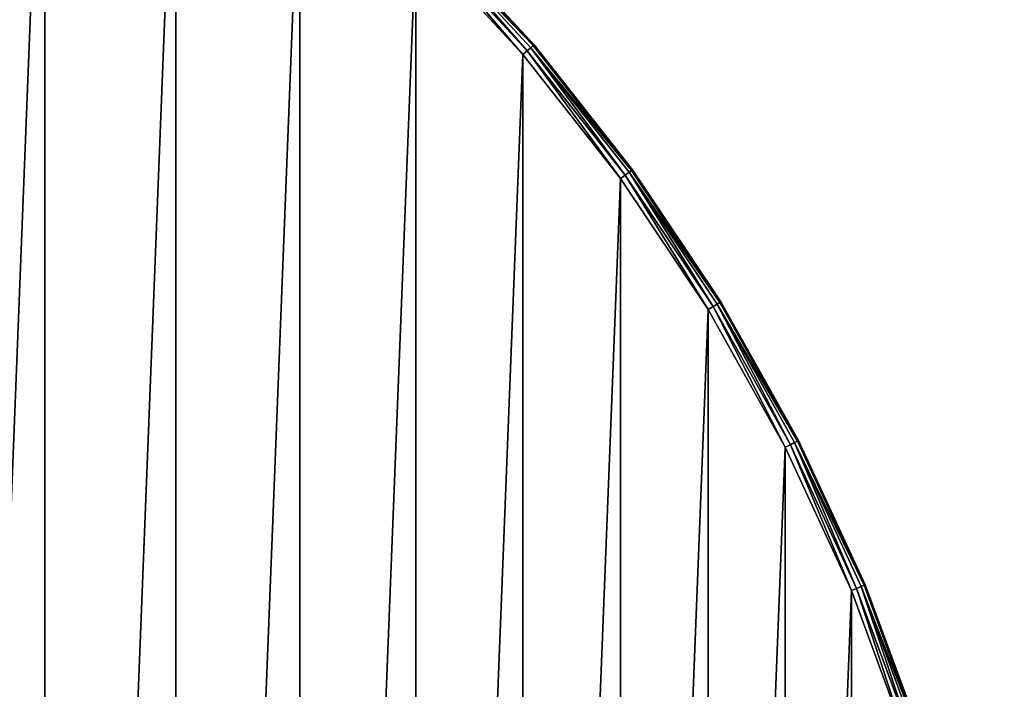
# Model space of a CAD drawing. Extents: x -419 to 0, y 0 to 1498.
# Drawn here: x -89 to -4, y 1381 to 1439 of the extents above; entities that cross this region are included whole.
import ezdxf

# ---------------------------------------------------------------- set-up
doc = ezdxf.new("R2010")
doc.units = 0
doc.header["$LTSCALE"] = 25.4
doc.layers.get('0').update_dxf_attribs({"linetype": 'CONTINUOUS'})

# ---------------------------------------------------------------- blocks, each defined once
blk = doc.blocks.new('COMPONENT_10')
at = {"color": 0}
for p, q in [((132.447, 113.12, 11.625), (123.163, 123.163, 11.625)), ((132.447, 113.12, 11.625), (123.163, 123.163, 11.625)), ((132.447, 113.12, 0.375), (123.163, 123.163, 0.375)), ((132.447, 113.12, 0.375), (123.163, 123.163, 0.375)), ((132.658, 113.301, 11.21), (123.359, 123.36, 11.21)), ((132.658, 113.301, 11.21), (123.359, 123.36, 11.21)), ((132.658, 113.301, 0.79), (123.359, 123.36, 0.79)), ((132.658, 113.301, 0.79), (123.359, 123.36, 0.79)), ((132.732, 113.364, 10.721), (123.428, 123.428, 10.721)), ((132.732, 113.364, 1.279), (123.428, 123.428, 1.279)), ((132.732, 113.364, 10.721), (123.428, 123.428, 10.721)), ((132.732, 113.364, 1.279), (123.428, 123.428, 1.279)), ((131.759, 112.533, 12), (122.524, 122.524, 12)), ((131.759, 112.533, 12), (122.524, 122.524, 12)), ((131.759, 112.533), (122.524, 122.524)), ((131.759, 112.533), (122.524, 122.524)), ((132.131, 112.851, 11.903), (122.87, 122.87, 11.903)), ((132.131, 112.851, 11.903), (122.87, 122.87, 11.903)), ((132.131, 112.851, 0.097), (122.87, 122.87, 0.097)), ((132.131, 112.851, 0.097), (122.87, 122.87, 0.097)), ((132.447, 113.12, 11.625), (132.131, 112.851, 11.903)), ((132.447, 113.12, 11.625), (132.131, 112.851, 11.903)), ((132.131, 112.851, 0.097), (132.447, 113.12, 0.375)), ((132.131, 112.851, 0.097), (132.447, 113.12, 0.375)), ((132.658, 113.301, 11.21), (132.447, 113.12, 11.625)), ((132.658, 113.301, 11.21), (132.447, 113.12, 11.625)), ((132.447, 113.12, 0.375), (132.658, 113.301, 0.79)), ((132.447, 113.12, 0.375), (132.658, 113.301, 0.79)), ((140.914, 102.38, 11.625), (132.447, 113.12, 11.625)), ((140.914, 102.38, 11.625), (132.447, 113.12, 11.625)), ((140.914, 102.38, 0.375), (132.447, 113.12, 0.375)), ((140.914, 102.38, 0.375), (132.447, 113.12, 0.375)), ((132.732, 113.364, 10.721), (132.658, 113.301, 11.21)), ((132.732, 113.364, 10.721), (132.658, 113.301, 11.21)), ((132.658, 113.301, 0.79), (132.732, 113.364, 1.279)), ((132.658, 113.301, 0.79), (132.732, 113.364, 1.279)), ((141.138, 102.543, 11.21), (132.658, 113.301, 11.21)), ((141.138, 102.543, 11.21), (132.658, 113.301, 11.21)), ((141.138, 102.543, 0.79), (132.658, 113.301, 0.79)), ((141.138, 102.543, 0.79), (132.658, 113.301, 0.79)), ((141.217, 102.6, 10.721), (132.732, 113.364, 10.721)), ((141.217, 102.6, 1.279), (132.732, 113.364, 1.279)), ((132.732, 113.364, 1.279), (132.732, 113.364, 10.721)), ((141.217, 102.6, 10.721), (132.732, 113.364, 10.721)), ((132.732, 113.364, 1.279), (132.732, 113.364, 10.721)), ((141.217, 102.6, 1.279), (132.732, 113.364, 1.279)), ((132.131, 112.851, 11.903), (131.759, 112.533, 12)), ((132.131, 112.851, 11.903), (131.759, 112.533, 12)), ((131.759, 112.533), (132.131, 112.851, 0.097)), ((131.759, 112.533), (132.131, 112.851, 0.097)), ((140.182, 101.848, 12), (131.759, 112.533, 12)), ((140.182, 101.848, 12), (131.759, 112.533, 12)), ((140.182, 101.848), (131.759, 112.533)), ((140.182, 101.848), (131.759, 112.533)), ((140.578, 102.136, 11.903), (132.131, 112.851, 11.903)), ((140.578, 102.136, 11.903), (132.131, 112.851, 11.903)), ((140.578, 102.136, 0.097), (132.131, 112.851, 0.097)), ((140.578, 102.136, 0.097), (132.131, 112.851, 0.097)), ((140.578, 102.136, 11.903), (140.182, 101.848, 12)), ((140.578, 102.136, 11.903), (140.182, 101.848, 12)), ((140.182, 101.848), (140.578, 102.136, 0.097)), ((140.182, 101.848), (140.578, 102.136, 0.097)), ((140.914, 102.38, 11.625), (140.578, 102.136, 11.903)), ((140.914, 102.38, 11.625), (140.578, 102.136, 11.903)), ((140.578, 102.136, 0.097), (140.914, 102.38, 0.375)), ((140.578, 102.136, 0.097), (140.914, 102.38, 0.375)), ((148.158, 90.792, 11.903), (140.578, 102.136, 11.903)), ((148.158, 90.792, 11.903), (140.578, 102.136, 11.903)), ((148.158, 90.792, 0.097), (140.578, 102.136, 0.097)), ((148.158, 90.792, 0.097), (140.578, 102.136, 0.097)), ((141.138, 102.543, 11.21), (140.914, 102.38, 11.625)), ((141.138, 102.543, 11.21), (140.914, 102.38, 11.625)), ((140.914, 102.38, 0.375), (141.138, 102.543, 0.79)), ((140.914, 102.38, 0.375), (141.138, 102.543, 0.79)), ((148.512, 91.008, 11.625), (140.914, 102.38, 11.625)), ((148.512, 91.008, 11.625), (140.914, 102.38, 11.625)), ((148.512, 91.008, 0.375), (140.914, 102.38, 0.375)), ((148.512, 91.008, 0.375), (140.914, 102.38, 0.375)), ((141.217, 102.6, 10.721), (141.138, 102.543, 11.21)), ((141.217, 102.6, 10.721), (141.138, 102.543, 11.21)), ((141.138, 102.543, 0.79), (141.217, 102.6, 1.279)), ((141.138, 102.543, 0.79), (141.217, 102.6, 1.279)), ((148.749, 91.153, 11.21), (141.138, 102.543, 11.21)), ((148.749, 91.153, 11.21), (141.138, 102.543, 11.21)), ((148.749, 91.153, 0.79), (141.138, 102.543, 0.79)), ((148.749, 91.153, 0.79), (141.138, 102.543, 0.79)), ((148.832, 91.204, 10.721), (141.217, 102.6, 10.721)), ((148.832, 91.204, 1.279), (141.217, 102.6, 1.279)), ((141.217, 102.6, 1.279), (141.217, 102.6, 10.721)), ((148.832, 91.204, 10.721), (141.217, 102.6, 10.721)), ((141.217, 102.6, 1.279), (141.217, 102.6, 10.721)), ((148.832, 91.204, 1.279), (141.217, 102.6, 1.279)), ((147.741, 90.536, 12), (140.182, 101.848, 12)), ((147.741, 90.536, 12), (140.182, 101.848, 12)), ((147.741, 90.536), (140.182, 101.848)), ((147.741, 90.536), (140.182, 101.848)), ((148.512, 91.008, 11.625), (148.158, 90.792, 11.903)), ((148.512, 91.008, 11.625), (148.158, 90.792, 11.903)), ((148.158, 90.792, 0.097), (148.512, 91.008, 0.375)), ((148.158, 90.792, 0.097), (148.512, 91.008, 0.375)), ((148.749, 91.153, 11.21), (148.512, 91.008, 11.625)), ((148.749, 91.153, 11.21), (148.512, 91.008, 11.625)), ((148.512, 91.008, 0.375), (148.749, 91.153, 0.79)), ((148.512, 91.008, 0.375), (148.749, 91.153, 0.79)), ((155.195, 79.076, 11.625), (148.512, 91.008, 11.625)), ((155.195, 79.076, 11.625), (148.512, 91.008, 11.625)), ((155.195, 79.076, 0.375), (148.512, 91.008, 0.375)), ((155.195, 79.076, 0.375), (148.512, 91.008, 0.375)), ((148.832, 91.204, 10.721), (148.749, 91.153, 11.21)), ((148.832, 91.204, 10.721), (148.749, 91.153, 11.21)), ((148.749, 91.153, 0.79), (148.832, 91.204, 1.279)), ((148.749, 91.153, 0.79), (148.832, 91.204, 1.279)), ((155.442, 79.202, 11.21), (148.749, 91.153, 11.21)), ((155.442, 79.202, 11.21), (148.749, 91.153, 11.21)), ((155.442, 79.202, 0.79), (148.749, 91.153, 0.79)), ((155.442, 79.202, 0.79), (148.749, 91.153, 0.79)), ((155.529, 79.246, 10.721), (148.832, 91.204, 10.721)), ((155.529, 79.246, 1.279), (148.832, 91.204, 1.279)), ((148.832, 91.204, 1.279), (148.832, 91.204, 10.721)), ((155.529, 79.246, 10.721), (148.832, 91.204, 10.721)), ((148.832, 91.204, 1.279), (148.832, 91.204, 10.721)), ((155.529, 79.246, 1.279), (148.832, 91.204, 1.279)), ((148.158, 90.792, 11.903), (147.741, 90.536, 12)), ((148.158, 90.792, 11.903), (147.741, 90.536, 12)), ((147.741, 90.536), (148.158, 90.792, 0.097)), ((147.741, 90.536), (148.158, 90.792, 0.097)), ((154.389, 78.665, 12), (147.741, 90.536, 12)), ((154.389, 78.665, 12), (147.741, 90.536, 12)), ((154.389, 78.665), (147.741, 90.536)), ((154.389, 78.665), (147.741, 90.536)), ((154.825, 78.887, 11.903), (148.158, 90.792, 11.903)), ((154.825, 78.887, 11.903), (148.158, 90.792, 11.903)), ((154.825, 78.887, 0.097), (148.158, 90.792, 0.097)), ((154.825, 78.887, 0.097), (148.158, 90.792, 0.097)), ((155.195, 79.076, 11.625), (154.825, 78.887, 11.903)), ((155.195, 79.076, 11.625), (154.825, 78.887, 11.903)), ((154.825, 78.887, 0.097), (155.195, 79.076, 0.375)), ((154.825, 78.887, 0.097), (155.195, 79.076, 0.375)), ((155.442, 79.202, 11.21), (155.195, 79.076, 11.625)), ((155.442, 79.202, 11.21), (155.195, 79.076, 11.625)), ((155.195, 79.076, 0.375), (155.442, 79.202, 0.79)), ((155.195, 79.076, 0.375), (155.442, 79.202, 0.79)), ((160.921, 66.656, 11.625), (155.195, 79.076, 11.625)), ((160.921, 66.656, 11.625), (155.195, 79.076, 11.625)), ((160.921, 66.656, 0.375), (155.195, 79.076, 0.375)), ((160.921, 66.656, 0.375), (155.195, 79.076, 0.375)), ((155.529, 79.246, 10.721), (155.442, 79.202, 11.21)), ((155.529, 79.246, 10.721), (155.442, 79.202, 11.21)), ((155.442, 79.202, 0.79), (155.529, 79.246, 1.279)), ((155.442, 79.202, 0.79), (155.529, 79.246, 1.279)), ((161.177, 66.762, 11.21), (155.442, 79.202, 11.21)), ((161.177, 66.762, 11.21), (155.442, 79.202, 11.21)), ((161.177, 66.762, 0.79), (155.442, 79.202, 0.79)), ((161.177, 66.762, 0.79), (155.442, 79.202, 0.79)), ((161.267, 66.799, 10.721), (155.529, 79.246, 10.721)), ((161.267, 66.799, 1.279), (155.529, 79.246, 1.279)), ((155.529, 79.246, 1.279), (155.529, 79.246, 10.721)), ((161.267, 66.799, 10.721), (155.529, 79.246, 10.721)), ((155.529, 79.246, 1.279), (155.529, 79.246, 10.721)), ((161.267, 66.799, 1.279), (155.529, 79.246, 1.279)), ((154.825, 78.887, 11.903), (154.389, 78.665, 12)), ((154.825, 78.887, 11.903), (154.389, 78.665, 12)), ((154.389, 78.665), (154.825, 78.887, 0.097)), ((154.389, 78.665), (154.825, 78.887, 0.097)), ((160.085, 66.309, 12), (154.389, 78.665, 12)), ((160.085, 66.309, 12), (154.389, 78.665, 12)), ((160.085, 66.309), (154.389, 78.665)), ((160.085, 66.309), (154.389, 78.665)), ((160.537, 66.497, 11.903), (154.825, 78.887, 11.903)), ((160.537, 66.497, 11.903), (154.825, 78.887, 11.903)), ((160.537, 66.497, 0.097), (154.825, 78.887, 0.097)), ((160.537, 66.497, 0.097), (154.825, 78.887, 0.097)), ((160.537, 66.497, 11.903), (160.085, 66.309, 12)), ((160.537, 66.497, 11.903), (160.085, 66.309, 12)), ((160.085, 66.309), (160.537, 66.497, 0.097)), ((160.085, 66.309), (160.537, 66.497, 0.097)), ((164.794, 53.545, 12), (160.085, 66.309, 12)), ((164.794, 53.545, 12), (160.085, 66.309, 12)), ((164.794, 53.545), (160.085, 66.309)), ((164.794, 53.545), (160.085, 66.309)), ((160.921, 66.656, 11.625), (160.537, 66.497, 11.903)), ((160.921, 66.656, 11.625), (160.537, 66.497, 11.903)), ((160.537, 66.497, 0.097), (160.921, 66.656, 0.375)), ((160.537, 66.497, 0.097), (160.921, 66.656, 0.375)), ((165.26, 53.696, 11.903), (160.537, 66.497, 11.903)), ((165.26, 53.696, 11.903), (160.537, 66.497, 11.903)), ((165.26, 53.696, 0.097), (160.537, 66.497, 0.097)), ((165.26, 53.696, 0.097), (160.537, 66.497, 0.097)), ((161.177, 66.762, 11.21), (160.921, 66.656, 11.625)), ((161.177, 66.762, 11.21), (160.921, 66.656, 11.625)), ((160.921, 66.656, 0.375), (161.177, 66.762, 0.79)), ((160.921, 66.656, 0.375), (161.177, 66.762, 0.79)), ((165.654, 53.824, 11.625), (160.921, 66.656, 11.625)), ((165.654, 53.824, 11.625), (160.921, 66.656, 11.625)), ((165.654, 53.824, 0.375), (160.921, 66.656, 0.375)), ((165.654, 53.824, 0.375), (160.921, 66.656, 0.375)), ((161.267, 66.799, 10.721), (161.177, 66.762, 11.21)), ((161.267, 66.799, 10.721), (161.177, 66.762, 11.21)), ((161.177, 66.762, 0.79), (161.267, 66.799, 1.279)), ((161.177, 66.762, 0.79), (161.267, 66.799, 1.279)), ((165.918, 53.91, 11.21), (161.177, 66.762, 11.21)), ((165.918, 53.91, 11.21), (161.177, 66.762, 11.21)), ((165.918, 53.91, 0.79), (161.177, 66.762, 0.79)), ((165.918, 53.91, 0.79), (161.177, 66.762, 0.79)), ((166.011, 53.94, 10.721), (161.267, 66.799, 10.721)), ((166.011, 53.94, 1.279), (161.267, 66.799, 1.279)), ((161.267, 66.799, 1.279), (161.267, 66.799, 10.721)), ((166.011, 53.94, 10.721), (161.267, 66.799, 10.721)), ((161.267, 66.799, 1.279), (161.267, 66.799, 10.721)), ((166.011, 53.94, 1.279), (161.267, 66.799, 1.279))]:
    blk.add_line(p, q, dxfattribs=at)
mesh = blk.add_polyface(dxfattribs=at)
corners = [(-172.74, -13.595, 12), (-172.741, 13.595, 12), (-173.275, 0, 12), (-171.141, 27.106, 12), (-171.141, -27.106, 12), (-168.487, 40.45, 12), (-168.487, -40.45, 12), (-164.794, 53.545, 12), (-164.794, -53.545, 12), (-160.085, 66.309, 12), (-160.085, -66.31, 12), (-154.389, 78.665, 12), (-154.389, -78.665, 12), (-147.741, 90.536, 12), (-147.741, -90.536, 12), (-140.182, 101.848, 12), (-140.182, -101.848, 12), (-131.759, 112.533, 12), (-131.759, -112.533, 12), (-122.524, 122.524, 12), (-122.524, -122.524, 12), (-112.533, 131.759, 12), (-112.533, -131.759, 12), (-101.848, 140.182, 12), (-101.848, -140.182, 12), (-90.536, 147.741, 12), (-90.536, -147.741, 12), (-78.665, 154.389, 12), (-78.665, -154.389, 12), (-66.309, 160.085, 12), (-66.309, -160.085, 12), (-53.545, 164.794, 12), (-53.545, -164.794, 12), (-40.45, 168.487, 12), (-40.45, -168.487, 12), (-27.106, 171.141, 12), (-27.106, -171.141, 12), (-13.595, 172.741, 12), (-13.595, -172.741, 12), (0, 173.275, 12), (0, -173.275, 12), (13.595, 172.741, 12), (13.595, -172.74, 12), (27.106, 171.141, 12), (27.106, -171.141, 12), (40.45, 168.487, 12), (40.45, -168.487, 12), (53.545, 164.794, 12), (53.545, -164.794, 12), (66.309, 160.085, 12), (66.31, -160.085, 12), (78.665, 154.389, 12), (78.665, -154.389, 12), (90.536, 147.741, 12), (90.536, -147.741, 12), (101.848, 140.182, 12), (101.849, -140.182, 12), (112.533, 131.759, 12), (112.533, -131.759, 12), (122.524, 122.524, 12), (122.524, -122.523, 12), (131.759, 112.533, 12), (131.759, -112.533, 12), (140.182, 101.848, 12), (140.182, -101.848, 12), (147.741, 90.536, 12), (147.741, -90.535, 12), (154.389, 78.665, 12), (154.389, -78.665, 12), (160.085, 66.309, 12), (160.085, -66.309, 12), (164.794, 53.545, 12), (164.794, -53.544, 12), (168.487, 40.45, 12), (168.487, -40.45, 12), (171.141, 27.106, 12), (171.141, -27.106, 12), (172.741, 13.595, 12), (172.741, -13.595, 12), (173.275, 0, 12)]
mesh.append_faces([[corners[k] for k in face] for face in [(0, 1, 2), (77, 78, 79)]], dxfattribs={"vtx0": -1, "color": 0})
mesh.append_faces([[corners[k] for k in face] for face in [(1, 0, 3), (3, 4, 5), (5, 6, 7), (7, 8, 9), (9, 10, 11), (11, 12, 13), (13, 14, 15), (15, 16, 17), (17, 18, 19), (19, 20, 21), (21, 22, 23), (23, 24, 25), (25, 26, 27), (27, 28, 29), (29, 30, 31), (31, 32, 33), (33, 34, 35), (35, 36, 37), (37, 38, 39), (39, 40, 41), (41, 42, 43), (43, 44, 45), (45, 46, 47), (47, 48, 49), (49, 50, 51), (51, 52, 53), (53, 54, 55), (55, 56, 57), (57, 58, 59), (59, 60, 61), (61, 62, 63), (63, 64, 65), (65, 66, 67), (67, 68, 69), (69, 70, 71), (71, 72, 73), (73, 74, 75), (75, 76, 77)]], dxfattribs={"vtx0": -1, "vtx1": -1, "color": 0})
mesh.append_faces([[corners[k] for k in face] for face in [(3, 0, 4), (5, 4, 6), (7, 6, 8), (9, 8, 10), (11, 10, 12), (13, 12, 14), (15, 14, 16), (17, 16, 18), (19, 18, 20), (21, 20, 22), (23, 22, 24), (25, 24, 26), (27, 26, 28), (29, 28, 30), (31, 30, 32), (33, 32, 34), (35, 34, 36), (37, 36, 38), (39, 38, 40), (41, 40, 42), (43, 42, 44), (45, 44, 46), (47, 46, 48), (49, 48, 50), (51, 50, 52), (53, 52, 54), (55, 54, 56), (57, 56, 58), (59, 58, 60), (61, 60, 62), (63, 62, 64), (65, 64, 66), (67, 66, 68), (69, 68, 70), (71, 70, 72), (73, 72, 74), (75, 74, 76), (77, 76, 78)]], dxfattribs={"vtx0": -1, "vtx2": -1, "color": 0})
mesh = blk.add_polyface(dxfattribs=at)
corners = [(-172.741, 13.595), (-172.74, -13.595), (-173.275, 0), (-171.141, 27.106), (-171.141, -27.106), (-168.487, 40.45), (-168.487, -40.45), (-164.794, 53.545), (-164.794, -53.545), (-160.085, 66.309), (-160.085, -66.31), (-154.389, 78.665), (-154.389, -78.665), (-147.741, 90.536), (-147.741, -90.536), (-140.182, 101.848), (-140.182, -101.848), (-131.759, 112.533), (-131.759, -112.533), (-122.524, 122.524), (-122.524, -122.524), (-112.533, 131.759), (-112.533, -131.759), (-101.848, 140.182), (-101.848, -140.182), (-90.536, 147.741), (-90.536, -147.741), (-78.665, 154.389), (-78.665, -154.389), (-66.309, 160.085), (-66.309, -160.085), (-53.545, 164.794), (-53.545, -164.794), (-40.45, 168.487), (-40.45, -168.487), (-27.106, 171.141), (-27.106, -171.141), (-13.595, 172.741), (-13.595, -172.741), (0, 173.275), (0, -173.275), (13.595, 172.741), (13.595, -172.74), (27.106, 171.141), (27.106, -171.141), (40.45, 168.487), (40.45, -168.487), (53.545, 164.794), (53.545, -164.794), (66.309, 160.085), (66.31, -160.085), (78.665, 154.389), (78.665, -154.389), (90.536, 147.741), (90.536, -147.741), (101.848, 140.182), (101.849, -140.182), (112.533, 131.759), (112.533, -131.759), (122.524, 122.524), (122.524, -122.523), (131.759, 112.533), (131.759, -112.533), (140.182, 101.848), (140.182, -101.848), (147.741, 90.536), (147.741, -90.535), (154.389, 78.665), (154.389, -78.665), (160.085, 66.309), (160.085, -66.309), (164.794, 53.545), (164.794, -53.544), (168.487, 40.45), (168.487, -40.45), (171.141, 27.106), (171.141, -27.106), (172.741, 13.595), (172.741, -13.595), (173.275, 0)]
mesh.append_faces([[corners[k] for k in face] for face in [(0, 1, 2), (78, 77, 79)]], dxfattribs={"vtx0": -1, "color": 0})
mesh.append_faces([[corners[k] for k in face] for face in [(1, 3, 4), (4, 5, 6), (6, 7, 8), (8, 9, 10), (10, 11, 12), (12, 13, 14), (14, 15, 16), (16, 17, 18), (18, 19, 20), (20, 21, 22), (22, 23, 24), (24, 25, 26), (26, 27, 28), (28, 29, 30), (30, 31, 32), (32, 33, 34), (34, 35, 36), (36, 37, 38), (38, 39, 40), (40, 41, 42), (42, 43, 44), (44, 45, 46), (46, 47, 48), (48, 49, 50), (50, 51, 52), (52, 53, 54), (54, 55, 56), (56, 57, 58), (58, 59, 60), (60, 61, 62), (62, 63, 64), (64, 65, 66), (66, 67, 68), (68, 69, 70), (70, 71, 72), (72, 73, 74), (74, 75, 76), (76, 77, 78)]], dxfattribs={"vtx0": -1, "vtx1": -1, "color": 0})
mesh.append_faces([[corners[k] for k in face] for face in [(1, 0, 3), (4, 3, 5), (6, 5, 7), (8, 7, 9), (10, 9, 11), (12, 11, 13), (14, 13, 15), (16, 15, 17), (18, 17, 19), (20, 19, 21), (22, 21, 23), (24, 23, 25), (26, 25, 27), (28, 27, 29), (30, 29, 31), (32, 31, 33), (34, 33, 35), (36, 35, 37), (38, 37, 39), (40, 39, 41), (42, 41, 43), (44, 43, 45), (46, 45, 47), (48, 47, 49), (50, 49, 51), (52, 51, 53), (54, 53, 55), (56, 55, 57), (58, 57, 59), (60, 59, 61), (62, 61, 63), (64, 63, 65), (66, 65, 67), (68, 67, 69), (70, 69, 71), (72, 71, 73), (74, 73, 75), (76, 75, 77)]], dxfattribs={"vtx0": -1, "vtx2": -1, "color": 0})
mesh = blk.add_polyface(dxfattribs=at)
corners = [(132.131, 112.851, 11.903), (123.163, 123.163, 11.625), (122.87, 122.87, 11.903), (132.447, 113.12, 11.625)]
mesh.append_faces([[corners[k] for k in face] for face in [(0, 1, 2), (1, 0, 3)]], dxfattribs={"vtx0": -1, "color": 0})
mesh = blk.add_polyface(dxfattribs=at)
corners = [(123.163, 123.163, 0.375), (132.131, 112.851, 0.097), (122.87, 122.87, 0.097), (132.447, 113.12, 0.375)]
mesh.append_faces([[corners[k] for k in face] for face in [(0, 1, 2), (1, 0, 3)]], dxfattribs={"vtx0": -1, "color": 0})
mesh = blk.add_polyface(dxfattribs=at)
corners = [(132.658, 113.301, 11.21), (123.163, 123.163, 11.625), (132.447, 113.12, 11.625), (123.359, 123.36, 11.21)]
mesh.append_faces([[corners[k] for k in face] for face in [(0, 1, 2), (1, 0, 3)]], dxfattribs={"vtx0": -1, "color": 0})
mesh = blk.add_polyface(dxfattribs=at)
corners = [(123.163, 123.163, 0.375), (132.658, 113.301, 0.79), (132.447, 113.12, 0.375), (123.359, 123.36, 0.79)]
mesh.append_faces([[corners[k] for k in face] for face in [(0, 1, 2), (1, 0, 3)]], dxfattribs={"vtx0": -1, "color": 0})
mesh = blk.add_polyface(dxfattribs=at)
corners = [(132.732, 113.364, 10.721), (123.359, 123.36, 11.21), (132.658, 113.301, 11.21), (123.428, 123.428, 10.721)]
mesh.append_faces([[corners[k] for k in face] for face in [(0, 1, 2), (1, 0, 3)]], dxfattribs={"vtx0": -1, "color": 0})
mesh = blk.add_polyface(dxfattribs=at)
corners = [(123.359, 123.36, 0.79), (132.732, 113.364, 1.279), (132.658, 113.301, 0.79), (123.428, 123.428, 1.279)]
mesh.append_faces([[corners[k] for k in face] for face in [(0, 1, 2), (1, 0, 3)]], dxfattribs={"vtx0": -1, "color": 0})
mesh = blk.add_polyface(dxfattribs=at)
corners = [(123.428, 123.428, 1.279), (132.732, 113.364, 10.721), (132.732, 113.364, 1.279), (123.428, 123.428, 10.721)]
mesh.append_faces([[corners[k] for k in face] for face in [(0, 1, 2), (1, 0, 3)]], dxfattribs={"vtx0": -1, "color": 0})
mesh = blk.add_polyface(dxfattribs=at)
corners = [(131.759, 112.533, 12), (122.87, 122.87, 11.903), (122.524, 122.524, 12), (132.131, 112.851, 11.903)]
mesh.append_faces([[corners[k] for k in face] for face in [(0, 1, 2), (1, 0, 3)]], dxfattribs={"vtx0": -1, "color": 0})
mesh = blk.add_polyface(dxfattribs=at)
corners = [(122.87, 122.87, 0.097), (131.759, 112.533), (122.524, 122.524), (132.131, 112.851, 0.097)]
mesh.append_faces([[corners[k] for k in face] for face in [(0, 1, 2), (1, 0, 3)]], dxfattribs={"vtx0": -1, "color": 0})
mesh = blk.add_polyface(dxfattribs=at)
corners = [(140.578, 102.136, 11.903), (132.447, 113.12, 11.625), (132.131, 112.851, 11.903), (140.914, 102.38, 11.625)]
mesh.append_faces([[corners[k] for k in face] for face in [(0, 1, 2), (1, 0, 3)]], dxfattribs={"vtx0": -1, "color": 0})
mesh = blk.add_polyface(dxfattribs=at)
corners = [(132.447, 113.12, 0.375), (140.578, 102.136, 0.097), (132.131, 112.851, 0.097), (140.914, 102.38, 0.375)]
mesh.append_faces([[corners[k] for k in face] for face in [(0, 1, 2), (1, 0, 3)]], dxfattribs={"vtx0": -1, "color": 0})
mesh = blk.add_polyface(dxfattribs=at)
corners = [(141.138, 102.543, 11.21), (132.447, 113.12, 11.625), (140.914, 102.38, 11.625), (132.658, 113.301, 11.21)]
mesh.append_faces([[corners[k] for k in face] for face in [(0, 1, 2), (1, 0, 3)]], dxfattribs={"vtx0": -1, "color": 0})
mesh = blk.add_polyface(dxfattribs=at)
corners = [(132.447, 113.12, 0.375), (141.138, 102.543, 0.79), (140.914, 102.38, 0.375), (132.658, 113.301, 0.79)]
mesh.append_faces([[corners[k] for k in face] for face in [(0, 1, 2), (1, 0, 3)]], dxfattribs={"vtx0": -1, "color": 0})
mesh = blk.add_polyface(dxfattribs=at)
corners = [(141.217, 102.6, 10.721), (132.658, 113.301, 11.21), (141.138, 102.543, 11.21), (132.732, 113.364, 10.721)]
mesh.append_faces([[corners[k] for k in face] for face in [(0, 1, 2), (1, 0, 3)]], dxfattribs={"vtx0": -1, "color": 0})
mesh = blk.add_polyface(dxfattribs=at)
corners = [(132.658, 113.301, 0.79), (141.217, 102.6, 1.279), (141.138, 102.543, 0.79), (132.732, 113.364, 1.279)]
mesh.append_faces([[corners[k] for k in face] for face in [(0, 1, 2), (1, 0, 3)]], dxfattribs={"vtx0": -1, "color": 0})
mesh = blk.add_polyface(dxfattribs=at)
corners = [(132.732, 113.364, 1.279), (141.217, 102.6, 10.721), (141.217, 102.6, 1.279), (132.732, 113.364, 10.721)]
mesh.append_faces([[corners[k] for k in face] for face in [(0, 1, 2), (1, 0, 3)]], dxfattribs={"vtx0": -1, "color": 0})
mesh = blk.add_polyface(dxfattribs=at)
corners = [(140.182, 101.848, 12), (132.131, 112.851, 11.903), (131.759, 112.533, 12), (140.578, 102.136, 11.903)]
mesh.append_faces([[corners[k] for k in face] for face in [(0, 1, 2), (1, 0, 3)]], dxfattribs={"vtx0": -1, "color": 0})
mesh = blk.add_polyface(dxfattribs=at)
corners = [(132.131, 112.851, 0.097), (140.182, 101.848), (131.759, 112.533), (140.578, 102.136, 0.097)]
mesh.append_faces([[corners[k] for k in face] for face in [(0, 1, 2), (1, 0, 3)]], dxfattribs={"vtx0": -1, "color": 0})
mesh = blk.add_polyface(dxfattribs=at)
corners = [(147.741, 90.536, 12), (140.578, 102.136, 11.903), (140.182, 101.848, 12), (148.158, 90.792, 11.903)]
mesh.append_faces([[corners[k] for k in face] for face in [(0, 1, 2), (1, 0, 3)]], dxfattribs={"vtx0": -1, "color": 0})
mesh = blk.add_polyface(dxfattribs=at)
corners = [(140.578, 102.136, 0.097), (147.741, 90.536), (140.182, 101.848), (148.158, 90.792, 0.097)]
mesh.append_faces([[corners[k] for k in face] for face in [(0, 1, 2), (1, 0, 3)]], dxfattribs={"vtx0": -1, "color": 0})
mesh = blk.add_polyface(dxfattribs=at)
corners = [(148.158, 90.792, 11.903), (140.914, 102.38, 11.625), (140.578, 102.136, 11.903), (148.512, 91.008, 11.625)]
mesh.append_faces([[corners[k] for k in face] for face in [(0, 1, 2), (1, 0, 3)]], dxfattribs={"vtx0": -1, "color": 0})
mesh = blk.add_polyface(dxfattribs=at)
corners = [(140.914, 102.38, 0.375), (148.158, 90.792, 0.097), (140.578, 102.136, 0.097), (148.512, 91.008, 0.375)]
mesh.append_faces([[corners[k] for k in face] for face in [(0, 1, 2), (1, 0, 3)]], dxfattribs={"vtx0": -1, "color": 0})
mesh = blk.add_polyface(dxfattribs=at)
corners = [(148.749, 91.153, 11.21), (140.914, 102.38, 11.625), (148.512, 91.008, 11.625), (141.138, 102.543, 11.21)]
mesh.append_faces([[corners[k] for k in face] for face in [(0, 1, 2), (1, 0, 3)]], dxfattribs={"vtx0": -1, "color": 0})
mesh = blk.add_polyface(dxfattribs=at)
corners = [(140.914, 102.38, 0.375), (148.749, 91.153, 0.79), (148.512, 91.008, 0.375), (141.138, 102.543, 0.79)]
mesh.append_faces([[corners[k] for k in face] for face in [(0, 1, 2), (1, 0, 3)]], dxfattribs={"vtx0": -1, "color": 0})
mesh = blk.add_polyface(dxfattribs=at)
corners = [(148.832, 91.204, 10.721), (141.138, 102.543, 11.21), (148.749, 91.153, 11.21), (141.217, 102.6, 10.721)]
mesh.append_faces([[corners[k] for k in face] for face in [(0, 1, 2), (1, 0, 3)]], dxfattribs={"vtx0": -1, "color": 0})
mesh = blk.add_polyface(dxfattribs=at)
corners = [(141.138, 102.543, 0.79), (148.832, 91.204, 1.279), (148.749, 91.153, 0.79), (141.217, 102.6, 1.279)]
mesh.append_faces([[corners[k] for k in face] for face in [(0, 1, 2), (1, 0, 3)]], dxfattribs={"vtx0": -1, "color": 0})
mesh = blk.add_polyface(dxfattribs=at)
corners = [(141.217, 102.6, 1.279), (148.832, 91.204, 10.721), (148.832, 91.204, 1.279), (141.217, 102.6, 10.721)]
mesh.append_faces([[corners[k] for k in face] for face in [(0, 1, 2), (1, 0, 3)]], dxfattribs={"vtx0": -1, "color": 0})
mesh = blk.add_polyface(dxfattribs=at)
corners = [(154.825, 78.887, 11.903), (148.512, 91.008, 11.625), (148.158, 90.792, 11.903), (155.195, 79.076, 11.625)]
mesh.append_faces([[corners[k] for k in face] for face in [(0, 1, 2), (1, 0, 3)]], dxfattribs={"vtx0": -1, "color": 0})
mesh = blk.add_polyface(dxfattribs=at)
corners = [(148.512, 91.008, 0.375), (154.825, 78.887, 0.097), (148.158, 90.792, 0.097), (155.195, 79.076, 0.375)]
mesh.append_faces([[corners[k] for k in face] for face in [(0, 1, 2), (1, 0, 3)]], dxfattribs={"vtx0": -1, "color": 0})
mesh = blk.add_polyface(dxfattribs=at)
corners = [(155.442, 79.202, 11.21), (148.512, 91.008, 11.625), (155.195, 79.076, 11.625), (148.749, 91.153, 11.21)]
mesh.append_faces([[corners[k] for k in face] for face in [(0, 1, 2), (1, 0, 3)]], dxfattribs={"vtx0": -1, "color": 0})
mesh = blk.add_polyface(dxfattribs=at)
corners = [(148.512, 91.008, 0.375), (155.442, 79.202, 0.79), (155.195, 79.076, 0.375), (148.749, 91.153, 0.79)]
mesh.append_faces([[corners[k] for k in face] for face in [(0, 1, 2), (1, 0, 3)]], dxfattribs={"vtx0": -1, "color": 0})
mesh = blk.add_polyface(dxfattribs=at)
corners = [(155.529, 79.246, 10.721), (148.749, 91.153, 11.21), (155.442, 79.202, 11.21), (148.832, 91.204, 10.721)]
mesh.append_faces([[corners[k] for k in face] for face in [(0, 1, 2), (1, 0, 3)]], dxfattribs={"vtx0": -1, "color": 0})
mesh = blk.add_polyface(dxfattribs=at)
corners = [(148.749, 91.153, 0.79), (155.529, 79.246, 1.279), (155.442, 79.202, 0.79), (148.832, 91.204, 1.279)]
mesh.append_faces([[corners[k] for k in face] for face in [(0, 1, 2), (1, 0, 3)]], dxfattribs={"vtx0": -1, "color": 0})
mesh = blk.add_polyface(dxfattribs=at)
corners = [(148.832, 91.204, 1.279), (155.529, 79.246, 10.721), (155.529, 79.246, 1.279), (148.832, 91.204, 10.721)]
mesh.append_faces([[corners[k] for k in face] for face in [(0, 1, 2), (1, 0, 3)]], dxfattribs={"vtx0": -1, "color": 0})
mesh = blk.add_polyface(dxfattribs=at)
corners = [(154.389, 78.665, 12), (148.158, 90.792, 11.903), (147.741, 90.536, 12), (154.825, 78.887, 11.903)]
mesh.append_faces([[corners[k] for k in face] for face in [(0, 1, 2), (1, 0, 3)]], dxfattribs={"vtx0": -1, "color": 0})
mesh = blk.add_polyface(dxfattribs=at)
corners = [(148.158, 90.792, 0.097), (154.389, 78.665), (147.741, 90.536), (154.825, 78.887, 0.097)]
mesh.append_faces([[corners[k] for k in face] for face in [(0, 1, 2), (1, 0, 3)]], dxfattribs={"vtx0": -1, "color": 0})
mesh = blk.add_polyface(dxfattribs=at)
corners = [(160.537, 66.497, 11.903), (155.195, 79.076, 11.625), (154.825, 78.887, 11.903), (160.921, 66.656, 11.625)]
mesh.append_faces([[corners[k] for k in face] for face in [(0, 1, 2), (1, 0, 3)]], dxfattribs={"vtx0": -1, "color": 0})
mesh = blk.add_polyface(dxfattribs=at)
corners = [(155.195, 79.076, 0.375), (160.537, 66.497, 0.097), (154.825, 78.887, 0.097), (160.921, 66.656, 0.375)]
mesh.append_faces([[corners[k] for k in face] for face in [(0, 1, 2), (1, 0, 3)]], dxfattribs={"vtx0": -1, "color": 0})
mesh = blk.add_polyface(dxfattribs=at)
corners = [(161.177, 66.762, 11.21), (155.195, 79.076, 11.625), (160.921, 66.656, 11.625), (155.442, 79.202, 11.21)]
mesh.append_faces([[corners[k] for k in face] for face in [(0, 1, 2), (1, 0, 3)]], dxfattribs={"vtx0": -1, "color": 0})
mesh = blk.add_polyface(dxfattribs=at)
corners = [(155.195, 79.076, 0.375), (161.177, 66.762, 0.79), (160.921, 66.656, 0.375), (155.442, 79.202, 0.79)]
mesh.append_faces([[corners[k] for k in face] for face in [(0, 1, 2), (1, 0, 3)]], dxfattribs={"vtx0": -1, "color": 0})
mesh = blk.add_polyface(dxfattribs=at)
corners = [(161.267, 66.799, 10.721), (155.442, 79.202, 11.21), (161.177, 66.762, 11.21), (155.529, 79.246, 10.721)]
mesh.append_faces([[corners[k] for k in face] for face in [(0, 1, 2), (1, 0, 3)]], dxfattribs={"vtx0": -1, "color": 0})
mesh = blk.add_polyface(dxfattribs=at)
corners = [(155.442, 79.202, 0.79), (161.267, 66.799, 1.279), (161.177, 66.762, 0.79), (155.529, 79.246, 1.279)]
mesh.append_faces([[corners[k] for k in face] for face in [(0, 1, 2), (1, 0, 3)]], dxfattribs={"vtx0": -1, "color": 0})
mesh = blk.add_polyface(dxfattribs=at)
corners = [(155.529, 79.246, 1.279), (161.267, 66.799, 10.721), (161.267, 66.799, 1.279), (155.529, 79.246, 10.721)]
mesh.append_faces([[corners[k] for k in face] for face in [(0, 1, 2), (1, 0, 3)]], dxfattribs={"vtx0": -1, "color": 0})
mesh = blk.add_polyface(dxfattribs=at)
corners = [(160.085, 66.309, 12), (154.825, 78.887, 11.903), (154.389, 78.665, 12), (160.537, 66.497, 11.903)]
mesh.append_faces([[corners[k] for k in face] for face in [(0, 1, 2), (1, 0, 3)]], dxfattribs={"vtx0": -1, "color": 0})
mesh = blk.add_polyface(dxfattribs=at)
corners = [(154.825, 78.887, 0.097), (160.085, 66.309), (154.389, 78.665), (160.537, 66.497, 0.097)]
mesh.append_faces([[corners[k] for k in face] for face in [(0, 1, 2), (1, 0, 3)]], dxfattribs={"vtx0": -1, "color": 0})
mesh = blk.add_polyface(dxfattribs=at)
corners = [(164.794, 53.545, 12), (160.537, 66.497, 11.903), (160.085, 66.309, 12), (165.26, 53.696, 11.903)]
mesh.append_faces([[corners[k] for k in face] for face in [(0, 1, 2), (1, 0, 3)]], dxfattribs={"vtx0": -1, "color": 0})
mesh = blk.add_polyface(dxfattribs=at)
corners = [(160.537, 66.497, 0.097), (164.794, 53.545), (160.085, 66.309), (165.26, 53.696, 0.097)]
mesh.append_faces([[corners[k] for k in face] for face in [(0, 1, 2), (1, 0, 3)]], dxfattribs={"vtx0": -1, "color": 0})
mesh = blk.add_polyface(dxfattribs=at)
corners = [(165.26, 53.696, 11.903), (160.921, 66.656, 11.625), (160.537, 66.497, 11.903), (165.654, 53.824, 11.625)]
mesh.append_faces([[corners[k] for k in face] for face in [(0, 1, 2), (1, 0, 3)]], dxfattribs={"vtx0": -1, "color": 0})
mesh = blk.add_polyface(dxfattribs=at)
corners = [(160.921, 66.656, 0.375), (165.26, 53.696, 0.097), (160.537, 66.497, 0.097), (165.654, 53.824, 0.375)]
mesh.append_faces([[corners[k] for k in face] for face in [(0, 1, 2), (1, 0, 3)]], dxfattribs={"vtx0": -1, "color": 0})
mesh = blk.add_polyface(dxfattribs=at)
corners = [(165.918, 53.91, 11.21), (160.921, 66.656, 11.625), (165.654, 53.824, 11.625), (161.177, 66.762, 11.21)]
mesh.append_faces([[corners[k] for k in face] for face in [(0, 1, 2), (1, 0, 3)]], dxfattribs={"vtx0": -1, "color": 0})
mesh = blk.add_polyface(dxfattribs=at)
corners = [(160.921, 66.656, 0.375), (165.918, 53.91, 0.79), (165.654, 53.824, 0.375), (161.177, 66.762, 0.79)]
mesh.append_faces([[corners[k] for k in face] for face in [(0, 1, 2), (1, 0, 3)]], dxfattribs={"vtx0": -1, "color": 0})
mesh = blk.add_polyface(dxfattribs=at)
corners = [(166.011, 53.94, 10.721), (161.177, 66.762, 11.21), (165.918, 53.91, 11.21), (161.267, 66.799, 10.721)]
mesh.append_faces([[corners[k] for k in face] for face in [(0, 1, 2), (1, 0, 3)]], dxfattribs={"vtx0": -1, "color": 0})
mesh = blk.add_polyface(dxfattribs=at)
corners = [(161.177, 66.762, 0.79), (166.011, 53.94, 1.279), (165.918, 53.91, 0.79), (161.267, 66.799, 1.279)]
mesh.append_faces([[corners[k] for k in face] for face in [(0, 1, 2), (1, 0, 3)]], dxfattribs={"vtx0": -1, "color": 0})
mesh = blk.add_polyface(dxfattribs=at)
corners = [(161.267, 66.799, 1.279), (166.011, 53.94, 10.721), (166.011, 53.94, 1.279), (161.267, 66.799, 10.721)]
mesh.append_faces([[corners[k] for k in face] for face in [(0, 1, 2), (1, 0, 3)]], dxfattribs={"vtx0": -1, "color": 0})
blk = doc.blocks.new('CHAMFERCYL001')
at = {"color": 0}
blk.add_blockref('COMPONENT_10', (0, 0), dxfattribs=at)
blk = doc.blocks.new('GROUP_3')
at = {"color": 7}
blk.add_blockref('CHAMFERCYL001', (174.554, 174.554, 497.808), dxfattribs=at)

msp = doc.modelspace()

# ---------------------------------------------------------------- block references
at = {"color": 0}
msp.add_blockref('GROUP_3', (-352.296, 1148.649), dxfattribs=at)

doc.saveas('drawing.dxf')
